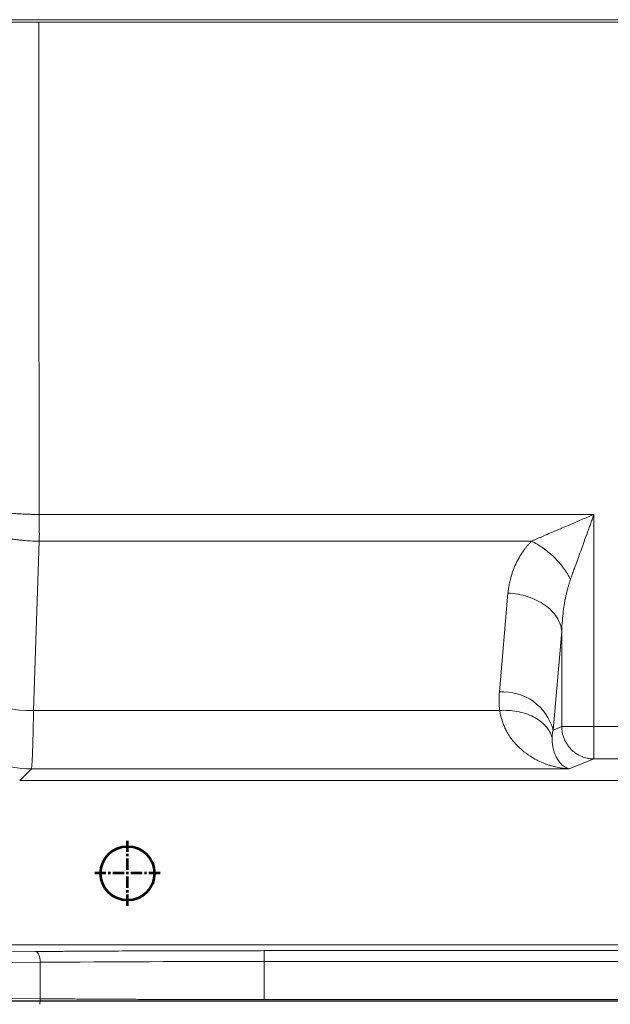
# Model space of a CAD drawing. Units: millimetres. Extents: x 115 to 6956, y 72 to 3099.
# Drawn here: x 1556 to 1611, y 1231 to 1322 of the extents above; entities that cross this region are included whole.
import ezdxf

# ---------------------------------------------------------------- set-up
doc = ezdxf.new("R2010")
doc.units = ezdxf.units.MM
doc.linetypes.add('CENTER', pattern=[0.6, 0.375, -0.075, 0.075, -0.075])
doc.linetypes.add('CENTER2', pattern=[28.575, 19.05, -3.175, 3.175, -3.175])
doc.layers.add('中心线', color=1, linetype='CENTER2', lineweight=13)
doc.layers.add('细实线层', color=7, linetype='Continuous', lineweight=18)

msp = doc.modelspace()

# ---------------------------------------------------------------- linework, layer by layer
at = {"color": 7, "linetype": 'Continuous', "lineweight": 15}
for p, q in [((1643.416, 1322.374), (1309.513, 1322.374)), ((1643.416, 1322.15), (1557.675, 1322.15)), ((1557.675, 1322.15), (1557.679, 1304.751)), ((1557.679, 1304.751), (1557.715, 1276.523)), ((1557.715, 1276.523), (1609.165, 1276.524)), ((1609.165, 1276.524), (1609.165, 1256.873)), ((1557.194, 1258.366), (1557.729, 1274.049)), ((1557.729, 1274.049), (1603.366, 1274.049)), ((1601.195, 1269.236), (1600.395, 1260.089)), ((1606.176, 1265.7), (1605.376, 1256.554)), ((1606.176, 1265.7), (1606.176, 1256.873)), ((1600.42, 1258.366), (1557.194, 1258.366)), ((1605.376, 1256.554), (1606.176, 1256.873)), ((1606.176, 1256.873), (1609.165, 1256.873)), ((1609.165, 1256.873), (1647.167, 1256.873)), ((1609.165, 1256.873), (1609.165, 1253.875)), ((1609.165, 1253.875), (1606.869, 1252.958)), ((1609.165, 1253.875), (1647.167, 1253.875)), ((1556.994, 1252.958), (1555.91, 1251.874)), ((1606.869, 1252.958), (1556.994, 1252.958)), ((1628.566, 1251.874), (1555.91, 1251.874)), ((1627.566, 1236.648), (1552.659, 1236.648)), ((1557.39, 1236.026), (1530.044, 1235.808)), ((1628.108, 1236.107), (1578.582, 1236.107)), ((1578.582, 1236.107), (1578.582, 1235.107)), ((1557.805, 1235.026), (1530.459, 1234.808)), ((1557.805, 1231.653), (1557.805, 1235.026)), ((1578.582, 1235.107), (1578.582, 1231.571)), ((1628.108, 1235.107), (1578.582, 1235.107)), ((1557.805, 1231.653), (1530.459, 1231.871)), ((1798.25, 1231.571), (1578.582, 1231.571))]:
    msp.add_line(p, q, dxfattribs=at)
at = {"color": 4, "lineweight": 53}
msp.add_circle((1565.916, 1243.274), 2.5, dxfattribs=at)
at = {"color": 7, "linetype": 'Continuous', "lineweight": 15}
for centre, radius, start, end in [((1556.854, 1269.468), 11.108, 218.92041, 271.75567), ((1600.729, 1255.283), 4.818, 15.29041, 93.97511)]:
    msp.add_arc(centre, radius, start, end, dxfattribs=at)
for points, knots in [([(1557.675, 1322.15), (1557.571, 1322.15), (1557.364, 1322.15), (1557.054, 1322.15), (1556.748, 1322.15), (1556.445, 1322.149), (1556.145, 1322.149), (1555.849, 1322.148), (1555.557, 1322.147), (1555.269, 1322.146), (1554.986, 1322.145), (1554.707, 1322.143), (1554.433, 1322.142), (1554.164, 1322.14), (1553.9, 1322.138), (1553.219, 1322.133), (1552.099, 1322.122), (1550.715, 1322.102), (1549.532, 1322.079), (1548.874, 1322.06), (1548.534, 1322.047), (1548.399, 1322.041), (1548.261, 1322.035), (1548.126, 1322.028), (1547.998, 1322.02), (1547.883, 1322.012), (1547.787, 1322.002), (1547.713, 1321.992), (1547.692, 1321.985), (1547.681, 1321.982)], [0, 0, 0, 0, 0.020333, 0.040511, 0.060532, 0.080398, 0.100109, 0.119664, 0.139063, 0.158307, 0.177395, 0.196328, 0.215105, 0.233726, 0.252192, 0.270502, 0.378323, 0.499998, 0.614792, 0.729505, 0.749597, 0.772181, 0.797255, 0.82482, 0.854875, 0.887421, 0.922457, 0.959984, 1, 1, 1, 1]), ([(1547.681, 1279.216), (1547.686, 1279.188), (1547.695, 1279.131), (1547.72, 1279.047), (1547.755, 1278.962), (1547.8, 1278.878), (1547.855, 1278.793), (1547.921, 1278.709), (1547.997, 1278.625), (1548.084, 1278.54), (1548.183, 1278.456), (1548.293, 1278.371), (1548.414, 1278.287), (1548.634, 1278.147), (1548.977, 1277.962), (1549.498, 1277.737), (1550.08, 1277.53), (1550.967, 1277.269), (1552.222, 1276.991), (1553.531, 1276.797), (1554.461, 1276.696), (1554.984, 1276.648), (1555.517, 1276.608), (1556.059, 1276.575), (1556.606, 1276.55), (1557.159, 1276.532), (1557.529, 1276.526), (1557.715, 1276.523)], [0, 0, 0, 0, 0.020234, 0.040647, 0.06124, 0.082014, 0.102967, 0.1241, 0.145414, 0.166908, 0.188582, 0.210437, 0.232473, 0.25469, 0.320894, 0.381145, 0.444841, 0.505925, 0.632789, 0.753468, 0.788463, 0.823522, 0.85865, 0.893855, 0.929144, 0.964524, 1, 1, 1, 1]), ([(1557.729, 1274.049), (1557.621, 1274.051), (1557.406, 1274.054), (1557.085, 1274.067), (1556.764, 1274.084), (1556.446, 1274.107), (1556.129, 1274.135), (1555.814, 1274.168), (1555.502, 1274.206), (1555.192, 1274.25), (1554.886, 1274.298), (1554.583, 1274.351), (1554.284, 1274.409), (1553.506, 1274.575), (1552.27, 1274.919), (1551.013, 1275.446), (1550.12, 1275.942), (1549.529, 1276.338), (1549, 1276.77), (1548.598, 1277.18), (1548.298, 1277.563), (1548.085, 1277.897), (1547.918, 1278.232), (1547.795, 1278.564), (1547.713, 1278.893), (1547.692, 1279.109), (1547.681, 1279.216)], [0, 0, 0, 0, 0.020522, 0.041005, 0.061451, 0.081861, 0.102237, 0.12258, 0.14289, 0.16317, 0.183421, 0.203644, 0.22384, 0.244011, 0.363307, 0.48905, 0.550456, 0.614258, 0.674904, 0.741629, 0.786334, 0.83038, 0.873769, 0.916501, 0.958578, 1, 1, 1, 1]), ([(1557.715, 1276.523), (1557.716, 1276.461), (1557.718, 1276.337), (1557.721, 1276.152), (1557.724, 1275.968), (1557.726, 1275.786), (1557.728, 1275.606), (1557.729, 1275.43), (1557.731, 1275.257), (1557.732, 1275.088), (1557.732, 1274.923), (1557.733, 1274.763), (1557.733, 1274.608), (1557.732, 1274.459), (1557.731, 1274.316), (1557.73, 1274.178), (1557.729, 1274.092), (1557.729, 1274.049)], [0, 0, 0, 0, 0.067893, 0.13561, 0.20315, 0.270516, 0.337705, 0.40472, 0.471559, 0.538224, 0.604714, 0.671029, 0.737171, 0.803138, 0.868932, 0.934553, 1, 1, 1, 1]), ([(1603.366, 1274.049), (1603.45, 1274.085), (1603.619, 1274.156), (1603.874, 1274.267), (1604.13, 1274.378), (1604.388, 1274.491), (1604.779, 1274.662), (1605.331, 1274.901), (1606.023, 1275.195), (1606.775, 1275.512), (1607.464, 1275.805), (1608.109, 1276.081), (1608.644, 1276.306), (1608.993, 1276.455), (1609.165, 1276.524), (1609.165, 1276.524)], [0, 0, 0, 0, 0.04582, 0.091602, 0.137352, 0.183077, 0.228783, 0.343808, 0.47147, 0.585434, 0.728496, 0.82293, 0.913422, 0.999975, 1, 1, 1, 1]), ([(1609.165, 1276.524), (1609.119, 1276.393), (1609.024, 1276.128), (1608.878, 1275.724), (1608.726, 1275.305), (1608.517, 1274.732), (1608.275, 1274.069), (1607.996, 1273.293), (1607.737, 1272.576), (1607.505, 1271.94), (1607.311, 1271.411), (1607.147, 1270.96), (1607.043, 1270.662), (1606.99, 1270.513)], [0, 0, 0, 0, 0.0639624, 0.1302571, 0.1988852, 0.2698477, 0.4127585, 0.5263312, 0.6541853, 0.7695571, 0.8461467, 0.9229541, 1, 1, 1, 1]), ([(1603.366, 1274.049), (1603.308, 1273.988), (1603.192, 1273.866), (1603.027, 1273.676), (1602.867, 1273.479), (1602.713, 1273.275), (1602.487, 1272.954), (1602.207, 1272.504), (1601.9, 1271.909), (1601.64, 1271.283), (1601.457, 1270.702), (1601.334, 1270.18), (1601.25, 1269.714), (1601.214, 1269.397), (1601.195, 1269.236)], [0, 0, 0, 0, 0.042945, 0.086582, 0.130956, 0.176107, 0.222075, 0.341638, 0.464331, 0.594044, 0.724381, 0.813221, 0.905048, 1, 1, 1, 1]), ([(1606.99, 1270.513), (1606.82, 1270.855), (1606.604, 1271.209), (1606.09, 1271.905), (1605.792, 1272.247), (1605.143, 1272.88), (1604.792, 1273.17), (1604.079, 1273.672), (1603.716, 1273.882), (1603.366, 1274.049)], [0, 0, 0, 0, 0.25, 0.25, 0.5, 0.5, 0.75, 0.75, 1, 1, 1, 1]), ([(1606.99, 1270.513), (1606.96, 1270.426), (1606.898, 1270.246), (1606.811, 1269.965), (1606.726, 1269.666), (1606.645, 1269.349), (1606.568, 1269.013), (1606.495, 1268.658), (1606.408, 1268.176), (1606.313, 1267.524), (1606.221, 1266.66), (1606.192, 1266.036), (1606.176, 1265.7)], [0, 0, 0, 0, 0.05624, 0.115982, 0.179237, 0.246019, 0.316336, 0.390196, 0.467607, 0.616438, 0.793897, 1, 1, 1, 1]), ([(1606.176, 1265.7), (1606.138, 1266.145), (1605.98, 1266.591), (1605.446, 1267.419), (1605.071, 1267.802), (1604.157, 1268.451), (1603.617, 1268.717), (1602.45, 1269.096), (1601.823, 1269.208), (1601.195, 1269.236)], [0, 0, 0, 0, 0.25, 0.25, 0.5, 0.5, 0.75, 0.75, 1, 1, 1, 1]), ([(1557.194, 1258.366), (1557.192, 1258.267), (1557.189, 1258.069), (1557.184, 1257.779), (1557.179, 1257.491), (1557.174, 1257.207), (1557.168, 1256.927), (1557.162, 1256.652), (1557.156, 1256.382), (1557.15, 1256.118), (1557.144, 1255.861), (1557.137, 1255.61), (1557.131, 1255.366), (1557.124, 1255.131), (1557.117, 1254.904), (1557.11, 1254.686), (1557.102, 1254.476), (1557.094, 1254.271), (1557.086, 1254.069), (1557.077, 1253.872), (1557.067, 1253.682), (1557.057, 1253.505), (1557.045, 1253.343), (1557.034, 1253.202), (1557.021, 1253.087), (1557.008, 1252.999), (1556.999, 1252.972), (1556.994, 1252.958)], [0, 0, 0, 0, 0.030256, 0.060951, 0.092086, 0.123661, 0.155675, 0.188129, 0.221023, 0.254356, 0.288129, 0.322342, 0.356994, 0.392086, 0.427618, 0.46359, 0.500001, 0.537909, 0.578504, 0.621786, 0.667755, 0.716412, 0.767756, 0.821786, 0.878504, 0.937909, 1, 1, 1, 1]), ([(1605.289, 1255.869), (1605.178, 1256.224), (1604.779, 1256.943), (1603.607, 1257.835), (1602.037, 1258.344), (1600.937, 1258.396), (1600.42, 1258.366)], [0, 0, 0, 0, 0.250567, 0.501321, 0.752075, 1, 1, 1, 1]), ([(1606.869, 1252.958), (1606.775, 1252.964), (1606.588, 1252.976), (1606.311, 1253.006), (1606.036, 1253.046), (1605.765, 1253.096), (1605.496, 1253.156), (1605.23, 1253.226), (1604.967, 1253.307), (1604.707, 1253.398), (1604.328, 1253.547), (1603.845, 1253.774), (1603.183, 1254.16), (1602.587, 1254.598), (1602.072, 1255.074), (1601.701, 1255.481), (1601.377, 1255.909), (1601.116, 1256.332), (1600.909, 1256.74), (1600.747, 1257.125), (1600.611, 1257.524), (1600.499, 1257.936), (1600.446, 1258.223), (1600.42, 1258.366)], [0, 0, 0, 0, 0.0330926, 0.0661538, 0.0991848, 0.1321869, 0.1651612, 0.198109, 0.2310316, 0.2639301, 0.2968057, 0.3763693, 0.4520821, 0.5617283, 0.6243336, 0.6822439, 0.7395466, 0.7949132, 0.8371539, 0.8787228, 0.9196787, 0.9600831, 1, 1, 1, 1]), ([(1605.376, 1256.554), (1605.363, 1256.488), (1605.336, 1256.363), (1605.311, 1256.184), (1605.295, 1256.021), (1605.291, 1255.918), (1605.289, 1255.869)], [0, 0, 0, 0, 0.287503, 0.550002, 0.7875, 1, 1, 1, 1]), ([(1606.176, 1256.873), (1606.177, 1256.831), (1606.178, 1256.741), (1606.191, 1256.559), (1606.222, 1256.338), (1606.286, 1256.059), (1606.412, 1255.684), (1606.652, 1255.22), (1607.024, 1254.761), (1607.495, 1254.367), (1607.917, 1254.139), (1608.275, 1254.01), (1608.523, 1253.943), (1608.825, 1253.888), (1609.046, 1253.879), (1609.165, 1253.875)], [0, 0, 0, 0, 0.026915, 0.057359, 0.116625, 0.169143, 0.240206, 0.368755, 0.50002, 0.614832, 0.759817, 0.803715, 0.858381, 0.923811, 1, 1, 1, 1]), ([(1605.289, 1255.869), (1605.287, 1255.811), (1605.284, 1255.694), (1605.289, 1255.525), (1605.301, 1255.36), (1605.318, 1255.2), (1605.342, 1255.045), (1605.372, 1254.894), (1605.435, 1254.629), (1605.558, 1254.266), (1605.755, 1253.875), (1605.994, 1253.534), (1606.237, 1253.291), (1606.474, 1253.124), (1606.675, 1253.018), (1606.804, 1252.978), (1606.869, 1252.958)], [0, 0, 0, 0, 0.031283, 0.062774, 0.094475, 0.126387, 0.158511, 0.190848, 0.2234, 0.337531, 0.4642, 0.58207, 0.722968, 0.816964, 0.909308, 1, 1, 1, 1]), ([(1557.39, 1236.026), (1557.597, 1236.028), (1558.011, 1236.031), (1558.638, 1236.036), (1559.268, 1236.04), (1559.901, 1236.045), (1560.539, 1236.049), (1561.18, 1236.053), (1561.825, 1236.057), (1563.118, 1236.065), (1565.08, 1236.075), (1567.733, 1236.087), (1570.418, 1236.096), (1572.675, 1236.101), (1574.489, 1236.104), (1575.853, 1236.105), (1577.217, 1236.106), (1578.127, 1236.107), (1578.582, 1236.107)], [0, 0, 0, 0, 0.0312182, 0.0624373, 0.093663, 0.1249011, 0.1561572, 0.1874369, 0.218746, 0.25009, 0.3749875, 0.5000061, 0.6249997, 0.7499206, 0.8125621, 0.8750923, 0.9375565, 1, 1, 1, 1]), ([(1557.805, 1235.026), (1557.804, 1235.285), (1557.758, 1235.543), (1557.605, 1235.912), (1557.498, 1236.022), (1557.39, 1236.026)], [0, 0, 0, 0, 0.5, 0.5, 1, 1, 1, 1]), ([(1578.582, 1231.571), (1578.355, 1231.571), (1577.901, 1231.571), (1577.22, 1231.571), (1576.538, 1231.572), (1575.856, 1231.573), (1575.174, 1231.573), (1574.491, 1231.574), (1573.809, 1231.575), (1573.127, 1231.577), (1572.445, 1231.578), (1571.764, 1231.58), (1571.084, 1231.581), (1570.404, 1231.583), (1569.725, 1231.586), (1569.047, 1231.588), (1568.37, 1231.59), (1567.694, 1231.593), (1567.02, 1231.596), (1566.347, 1231.599), (1565.676, 1231.602), (1565.007, 1231.605), (1564.34, 1231.609), (1563.675, 1231.612), (1563.012, 1231.616), (1562.351, 1231.62), (1561.693, 1231.625), (1561.037, 1231.629), (1560.385, 1231.633), (1559.735, 1231.638), (1559.088, 1231.643), (1558.445, 1231.648), (1558.019, 1231.652), (1557.805, 1231.653)], [0, 0, 0, 0, 0.03177, 0.063573, 0.095408, 0.127276, 0.159176, 0.191109, 0.223074, 0.255072, 0.287102, 0.319165, 0.35126, 0.383388, 0.415549, 0.447741, 0.479967, 0.512225, 0.544515, 0.576839, 0.609194, 0.641582, 0.674003, 0.706456, 0.738942, 0.77146, 0.804011, 0.836595, 0.869211, 0.901859, 0.93454, 0.967254, 1, 1, 1, 1])]:
    msp.add_open_spline(points, degree=3, knots=knots, dxfattribs=at)
for points in [[(1600.395, 1260.089), (1600.345, 1259.51), (1600.353, 1258.932), (1600.42, 1258.366)], [(1556.994, 1252.958), (1555.833, 1252.96), (1554.672, 1253.166), (1553.58, 1253.564)], [(1557.805, 1235.026), (1564.307, 1235.079), (1571.434, 1235.107), (1578.582, 1235.107)], [(1557.774, 1231.136), (1557.794, 1231.305), (1557.804, 1231.479), (1557.805, 1231.653)]]:
    msp.add_open_spline(points, degree=3, dxfattribs=at)
at = {"layer": '中心线', "color": 1, "linetype": 'CENTER', "lineweight": 53, "ltscale": 2.794}
for p, q in [((1565.916, 1240.249), (1565.916, 1246.299)), ((1568.941, 1243.274), (1562.891, 1243.274))]:
    msp.add_line(p, q, dxfattribs=at)
at = {"layer": '细实线层', "color": 1, "lineweight": -3}
msp.add_line((2168.266, 1231.424), (1208.566, 1231.424), dxfattribs=at)

doc.saveas('drawing.dxf')
